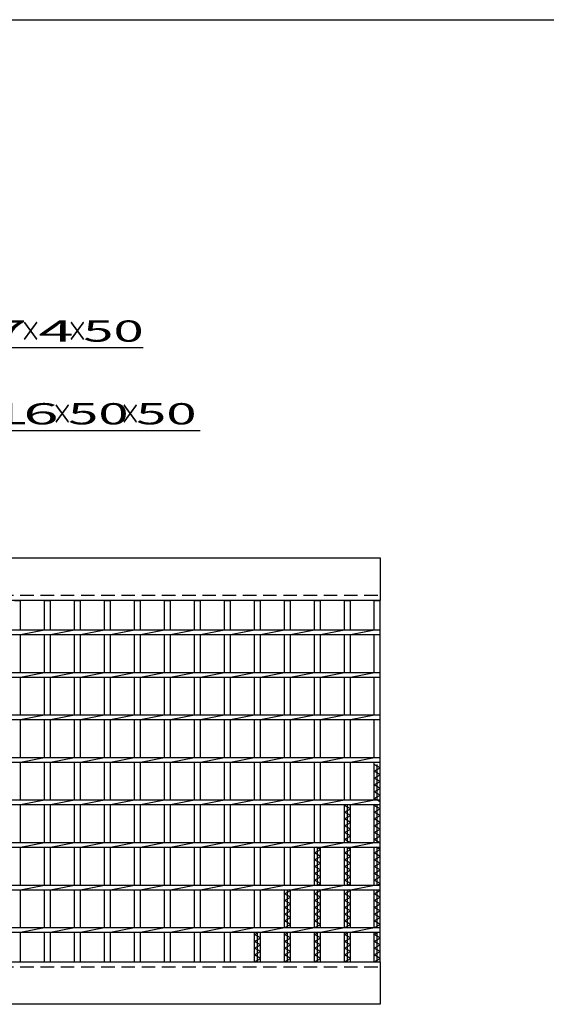
# Model space of a CAD drawing. Units: millimetres. Extents: x -182 to 173, y -128 to 105.
# Drawn here: x -85 to -23, y -10 to 105 of the extents above; entities that cross this region are included whole.
import ezdxf
from ezdxf.enums import TextEntityAlignment as Align

# ---------------------------------------------------------------- set-up
doc = ezdxf.new("R2010")
doc.units = ezdxf.units.MM
doc.header["$LTSCALE"] = 0.25
doc.linetypes.add('DASHED2', pattern=[9.525, 6.35, -3.175])
doc.layers.add('16', color=7, linetype='Continuous')
doc.layers.add('22', color=7, linetype='Continuous')
doc.styles.add('dcStyle0', font='txt.shx', dxfattribs={"width": 0.833333, "bigfont": 'bigfont'})

msp = doc.modelspace()

# ---------------------------------------------------------------- linework, layer by layer
at = {"color": 150, "linetype": 'Continuous', "lineweight": 25}
msp.add_line((-172.9, 105.35), (173.1, 105.35), dxfattribs=at)
at = {"layer": '16', "color": 3, "linetype": 'Continuous', "lineweight": 25}
for p, q in [((-141.7, 42.05), (-42.2, 42.05)), ((-42.2, 42.05), (-42.2, 37.05)), ((-42.2, 37.05), (-141.7, 37.05)), ((-85.22, 37.05), (-84.52, 37.05)), ((-84.52, 33.58), (-84.52, 37.05)), ((-81.69, 33.58), (-81.69, 37.05)), ((-81.69, 37.05), (-80.99, 37.05)), ((-80.99, 33.58), (-80.99, 37.05)), ((-78.16, 33.58), (-78.16, 37.05)), ((-78.16, 37.05), (-77.46, 37.05)), ((-77.46, 33.58), (-77.46, 37.05)), ((-74.63, 33.58), (-74.63, 37.05)), ((-74.63, 37.05), (-73.93, 37.05)), ((-73.93, 33.58), (-73.93, 37.05)), ((-71.1, 33.58), (-71.1, 37.05)), ((-71.1, 37.05), (-70.4, 37.05)), ((-70.4, 33.58), (-70.4, 37.05)), ((-67.57, 33.58), (-67.57, 37.05)), ((-67.57, 37.05), (-66.87, 37.05)), ((-66.87, 33.58), (-66.87, 37.05)), ((-64.04, 33.58), (-64.04, 37.05)), ((-64.04, 37.05), (-63.34, 37.05)), ((-63.34, 33.58), (-63.34, 37.05)), ((-60.51, 33.58), (-60.51, 37.05)), ((-60.51, 37.05), (-59.81, 37.05)), ((-59.81, 33.58), (-59.81, 37.05)), ((-56.98, 33.58), (-56.98, 37.05)), ((-56.98, 37.05), (-56.28, 37.05)), ((-56.28, 33.58), (-56.28, 37.05)), ((-53.45, 33.58), (-53.45, 37.05)), ((-53.45, 37.05), (-52.75, 37.05)), ((-52.75, 33.58), (-52.75, 37.05)), ((-49.92, 33.58), (-49.92, 37.05)), ((-49.92, 37.05), (-49.22, 37.05)), ((-49.22, 33.58), (-49.22, 37.05)), ((-46.39, 33.58), (-46.39, 37.05)), ((-46.39, 37.05), (-45.69, 37.05)), ((-45.69, 33.58), (-45.69, 37.05)), ((-42.9, 33.58), (-42.9, 37.05)), ((-42.9, 37.05), (-42.2, 37.05)), ((-42.2, -5.45), (-42.2, 37.05)), ((-141.7, 33.58), (-42.2, 33.58)), ((-141.7, 33.03), (-42.2, 33.03)), ((-84.52, 33.03), (-81.69, 33.58)), ((-84.52, 28.58), (-84.52, 33.03)), ((-81.69, 28.58), (-81.69, 33.03)), ((-80.99, 33.03), (-78.16, 33.58)), ((-80.99, 28.58), (-80.99, 33.03)), ((-78.16, 28.58), (-78.16, 33.03)), ((-77.46, 33.03), (-74.63, 33.58)), ((-77.46, 28.58), (-77.46, 33.03)), ((-74.63, 28.58), (-74.63, 33.03)), ((-73.93, 33.03), (-71.1, 33.58)), ((-73.93, 28.58), (-73.93, 33.03)), ((-71.1, 28.58), (-71.1, 33.03)), ((-70.4, 33.03), (-67.57, 33.58)), ((-70.4, 28.58), (-70.4, 33.03)), ((-67.57, 28.58), (-67.57, 33.03)), ((-66.87, 33.03), (-64.04, 33.58)), ((-66.87, 28.58), (-66.87, 33.03)), ((-64.04, 28.58), (-64.04, 33.03)), ((-63.34, 33.03), (-60.51, 33.58)), ((-63.34, 28.58), (-63.34, 33.03)), ((-60.51, 28.58), (-60.51, 33.03)), ((-59.81, 33.03), (-56.98, 33.58)), ((-59.81, 28.58), (-59.81, 33.03)), ((-56.98, 28.58), (-56.98, 33.03)), ((-56.28, 33.03), (-53.45, 33.58)), ((-56.28, 28.58), (-56.28, 33.03)), ((-53.45, 28.58), (-53.45, 33.03)), ((-52.75, 33.03), (-49.92, 33.58)), ((-52.75, 28.58), (-52.75, 33.03)), ((-49.92, 28.58), (-49.92, 33.03)), ((-49.22, 33.03), (-46.39, 33.58)), ((-49.22, 28.58), (-49.22, 33.03)), ((-46.39, 28.58), (-46.39, 33.03)), ((-45.69, 33.03), (-42.86, 33.58)), ((-45.69, 28.58), (-45.69, 33.03)), ((-42.9, 28.58), (-42.9, 33.03)), ((-42.2, 33.03), (-42.2, 33.58)), ((-141.7, 28.58), (-42.2, 28.58)), ((-141.7, 28.03), (-42.2, 28.03)), ((-84.52, 28.03), (-81.69, 28.58)), ((-84.52, 23.58), (-84.52, 28.03)), ((-81.69, 23.58), (-81.69, 28.03)), ((-80.99, 28.03), (-78.16, 28.58)), ((-80.99, 23.58), (-80.99, 28.03)), ((-78.16, 23.58), (-78.16, 28.03)), ((-77.46, 28.03), (-74.63, 28.58)), ((-77.46, 23.58), (-77.46, 28.03)), ((-74.63, 23.58), (-74.63, 28.03)), ((-73.93, 28.03), (-71.1, 28.58)), ((-73.93, 23.58), (-73.93, 28.03)), ((-71.1, 23.58), (-71.1, 28.03)), ((-70.4, 28.03), (-67.57, 28.58)), ((-70.4, 23.58), (-70.4, 28.03)), ((-67.57, 23.58), (-67.57, 28.03)), ((-66.87, 28.03), (-64.04, 28.58)), ((-66.87, 23.58), (-66.87, 28.03)), ((-64.04, 23.58), (-64.04, 28.03)), ((-63.34, 28.03), (-60.51, 28.58)), ((-63.34, 23.58), (-63.34, 28.03)), ((-60.51, 23.58), (-60.51, 28.03)), ((-59.81, 28.03), (-56.98, 28.58)), ((-59.81, 23.58), (-59.81, 28.03)), ((-56.98, 23.58), (-56.98, 28.03)), ((-56.28, 28.03), (-53.45, 28.58)), ((-56.28, 23.58), (-56.28, 28.03)), ((-53.45, 23.58), (-53.45, 28.03)), ((-52.75, 28.03), (-49.92, 28.58)), ((-52.75, 23.58), (-52.75, 28.03)), ((-49.92, 23.58), (-49.92, 28.03)), ((-49.22, 28.03), (-46.39, 28.58)), ((-49.22, 23.58), (-49.22, 28.03)), ((-46.39, 23.58), (-46.39, 28.03)), ((-45.69, 28.03), (-42.86, 28.58)), ((-45.69, 23.58), (-45.69, 28.03)), ((-42.9, 23.58), (-42.9, 28.03)), ((-42.2, 28.03), (-42.2, 28.58)), ((-141.7, 23.58), (-42.2, 23.58)), ((-84.52, 23.03), (-81.69, 23.58)), ((-80.99, 23.03), (-78.16, 23.58)), ((-77.46, 23.03), (-74.63, 23.58)), ((-73.93, 23.03), (-71.1, 23.58)), ((-70.4, 23.03), (-67.57, 23.58)), ((-66.87, 23.03), (-64.04, 23.58)), ((-63.34, 23.03), (-60.51, 23.58)), ((-59.81, 23.03), (-56.98, 23.58)), ((-56.28, 23.03), (-53.45, 23.58)), ((-52.75, 23.03), (-49.92, 23.58)), ((-49.22, 23.03), (-46.39, 23.58)), ((-45.69, 23.03), (-42.86, 23.58)), ((-42.2, 23.03), (-42.2, 23.58)), ((-141.7, 23.03), (-42.2, 23.03)), ((-84.52, 18.58), (-84.52, 23.03)), ((-81.69, 18.58), (-81.69, 23.03)), ((-80.99, 18.58), (-80.99, 23.03)), ((-78.16, 18.58), (-78.16, 23.03)), ((-77.46, 18.58), (-77.46, 23.03)), ((-74.63, 18.58), (-74.63, 23.03)), ((-73.93, 18.58), (-73.93, 23.03)), ((-71.1, 18.58), (-71.1, 23.03)), ((-70.4, 18.58), (-70.4, 23.03)), ((-67.57, 18.58), (-67.57, 23.03)), ((-66.87, 18.58), (-66.87, 23.03)), ((-64.04, 18.58), (-64.04, 23.03)), ((-63.34, 18.58), (-63.34, 23.03)), ((-60.51, 18.58), (-60.51, 23.03)), ((-59.81, 18.58), (-59.81, 23.03)), ((-56.98, 18.58), (-56.98, 23.03)), ((-56.28, 18.58), (-56.28, 23.03)), ((-53.45, 18.58), (-53.45, 23.03)), ((-52.75, 18.58), (-52.75, 23.03)), ((-49.92, 18.58), (-49.92, 23.03)), ((-49.22, 18.58), (-49.22, 23.03)), ((-46.39, 18.58), (-46.39, 23.03)), ((-45.69, 18.58), (-45.69, 23.03)), ((-42.9, 18.58), (-42.9, 23.03)), ((-141.7, 18.58), (-42.2, 18.58)), ((-84.52, 18.03), (-81.69, 18.58)), ((-80.99, 18.03), (-78.16, 18.58)), ((-77.46, 18.03), (-74.63, 18.58)), ((-73.93, 18.03), (-71.1, 18.58)), ((-70.4, 18.03), (-67.57, 18.58)), ((-66.87, 18.03), (-64.04, 18.58)), ((-63.34, 18.03), (-60.51, 18.58)), ((-59.81, 18.03), (-56.98, 18.58)), ((-56.28, 18.03), (-53.45, 18.58)), ((-52.75, 18.03), (-49.92, 18.58)), ((-49.22, 18.03), (-46.39, 18.58)), ((-45.69, 18.03), (-42.86, 18.58)), ((-42.2, 18.03), (-42.2, 18.58)), ((-141.7, 18.03), (-42.2, 18.03)), ((-84.52, 13.58), (-84.52, 18.03)), ((-81.69, 13.58), (-81.69, 18.03)), ((-80.99, 13.58), (-80.99, 18.03)), ((-78.16, 13.58), (-78.16, 18.03)), ((-77.46, 13.58), (-77.46, 18.03)), ((-74.63, 13.58), (-74.63, 18.03)), ((-73.93, 13.58), (-73.93, 18.03)), ((-71.1, 13.58), (-71.1, 18.03)), ((-70.4, 13.58), (-70.4, 18.03)), ((-67.57, 13.58), (-67.57, 18.03)), ((-66.87, 13.58), (-66.87, 18.03)), ((-64.04, 13.58), (-64.04, 18.03)), ((-63.34, 13.58), (-63.34, 18.03)), ((-60.51, 13.58), (-60.51, 18.03)), ((-59.81, 13.58), (-59.81, 18.03)), ((-56.98, 13.58), (-56.98, 18.03)), ((-56.28, 13.58), (-56.28, 18.03)), ((-53.45, 13.58), (-53.45, 18.03)), ((-52.75, 13.58), (-52.75, 18.03)), ((-49.92, 13.58), (-49.92, 18.03)), ((-49.22, 13.58), (-49.22, 18.03)), ((-46.39, 13.58), (-46.39, 18.03)), ((-45.69, 13.58), (-45.69, 18.03)), ((-42.9, 13.58), (-42.9, 18.03)), ((-42.2, 17.35), (-42.9, 17.75)), ((-42.55, 13.58), (-42.55, 17.75)), ((-42.9, 16.95), (-42.2, 17.35)), ((-42.2, 16.55), (-42.9, 16.95)), ((-42.9, 16.15), (-42.2, 16.55)), ((-42.2, 15.75), (-42.9, 16.15)), ((-42.9, 15.35), (-42.2, 15.75)), ((-42.2, 14.95), (-42.9, 15.35)), ((-42.9, 14.55), (-42.2, 14.95)), ((-42.2, 14.15), (-42.9, 14.55)), ((-42.9, 13.75), (-42.2, 14.15)), ((-141.7, 13.58), (-42.2, 13.58)), ((-141.7, 13.03), (-42.2, 13.03)), ((-84.52, 13.03), (-81.69, 13.58)), ((-84.52, 8.58), (-84.52, 13.03)), ((-81.69, 8.58), (-81.69, 13.03)), ((-80.99, 13.03), (-78.16, 13.58)), ((-80.99, 8.58), (-80.99, 13.03)), ((-78.16, 8.58), (-78.16, 13.03)), ((-77.46, 13.03), (-74.63, 13.58)), ((-77.46, 8.58), (-77.46, 13.03)), ((-74.63, 8.58), (-74.63, 13.03)), ((-73.93, 13.03), (-71.1, 13.58)), ((-73.93, 8.58), (-73.93, 13.03)), ((-71.1, 8.58), (-71.1, 13.03)), ((-70.4, 13.03), (-67.57, 13.58)), ((-70.4, 8.58), (-70.4, 13.03)), ((-67.57, 8.58), (-67.57, 13.03)), ((-66.87, 13.03), (-64.04, 13.58)), ((-66.87, 8.58), (-66.87, 13.03)), ((-64.04, 8.58), (-64.04, 13.03)), ((-63.34, 13.03), (-60.51, 13.58)), ((-63.34, 8.58), (-63.34, 13.03)), ((-60.51, 8.58), (-60.51, 13.03)), ((-59.81, 13.03), (-56.98, 13.58)), ((-59.81, 8.58), (-59.81, 13.03)), ((-56.98, 8.58), (-56.98, 13.03)), ((-56.28, 13.03), (-53.45, 13.58)), ((-56.28, 8.58), (-56.28, 13.03)), ((-53.45, 8.58), (-53.45, 13.03)), ((-52.75, 13.03), (-49.92, 13.58)), ((-52.75, 8.58), (-52.75, 13.03)), ((-49.92, 8.58), (-49.92, 13.03)), ((-49.22, 13.03), (-46.39, 13.58)), ((-49.22, 8.58), (-49.22, 13.03)), ((-46.39, 8.58), (-46.39, 13.03)), ((-45.69, 12.55), (-46.39, 12.95)), ((-46.04, 8.58), (-46.04, 12.95)), ((-45.69, 13.03), (-42.86, 13.58)), ((-45.69, 8.58), (-45.69, 13.03)), ((-42.2, 13.35), (-42.9, 13.75)), ((-42.9, 8.58), (-42.9, 13.03)), ((-42.9, 12.95), (-42.77, 13.03)), ((-42.2, 12.55), (-42.9, 12.95)), ((-42.55, 8.58), (-42.55, 13.03)), ((-42.2, 13.03), (-42.2, 13.58)), ((-46.39, 12.15), (-45.69, 12.55)), ((-45.69, 11.75), (-46.39, 12.15)), ((-46.39, 11.35), (-45.69, 11.75)), ((-42.9, 12.15), (-42.2, 12.55)), ((-42.2, 11.75), (-42.9, 12.15)), ((-42.9, 11.35), (-42.2, 11.75)), ((-45.69, 10.95), (-46.39, 11.35)), ((-46.39, 10.55), (-45.69, 10.95)), ((-45.69, 10.15), (-46.39, 10.55)), ((-42.2, 10.95), (-42.9, 11.35)), ((-42.9, 10.55), (-42.2, 10.95)), ((-42.2, 10.15), (-42.9, 10.55)), ((-46.39, 9.75), (-45.69, 10.15)), ((-45.69, 9.35), (-46.39, 9.75)), ((-46.39, 8.95), (-45.69, 9.35)), ((-42.9, 9.75), (-42.2, 10.15)), ((-42.2, 9.35), (-42.9, 9.75)), ((-42.9, 8.95), (-42.2, 9.35)), ((-141.7, 8.58), (-42.2, 8.58)), ((-84.52, 8.03), (-81.69, 8.58)), ((-80.99, 8.03), (-78.16, 8.58)), ((-77.46, 8.03), (-74.63, 8.58)), ((-73.93, 8.03), (-71.1, 8.58)), ((-70.4, 8.03), (-67.57, 8.58)), ((-66.87, 8.03), (-64.04, 8.58)), ((-63.34, 8.03), (-60.51, 8.58)), ((-59.81, 8.03), (-56.98, 8.58)), ((-56.28, 8.03), (-53.45, 8.58)), ((-52.75, 8.03), (-49.92, 8.58)), ((-49.22, 8.03), (-46.39, 8.58)), ((-45.73, 8.58), (-46.39, 8.95)), ((-45.69, 8.03), (-42.86, 8.58)), ((-42.2, 8.55), (-42.9, 8.95)), ((-42.2, 8.03), (-42.2, 8.58)), ((-141.7, 8.03), (-42.2, 8.03)), ((-84.52, 3.58), (-84.52, 8.03)), ((-81.69, 3.58), (-81.69, 8.03)), ((-80.99, 3.58), (-80.99, 8.03)), ((-78.16, 3.58), (-78.16, 8.03)), ((-77.46, 3.58), (-77.46, 8.03)), ((-74.63, 3.58), (-74.63, 8.03)), ((-73.93, 3.58), (-73.93, 8.03)), ((-71.1, 3.58), (-71.1, 8.03)), ((-70.4, 3.58), (-70.4, 8.03)), ((-67.57, 3.58), (-67.57, 8.03)), ((-66.87, 3.58), (-66.87, 8.03)), ((-64.04, 3.58), (-64.04, 8.03)), ((-63.34, 3.58), (-63.34, 8.03)), ((-60.51, 3.58), (-60.51, 8.03)), ((-59.81, 3.58), (-59.81, 8.03)), ((-56.98, 3.58), (-56.98, 8.03)), ((-56.28, 3.58), (-56.28, 8.03)), ((-53.45, 3.58), (-53.45, 8.03)), ((-52.75, 3.58), (-52.75, 8.03)), ((-49.92, 3.58), (-49.92, 8.03)), ((-49.92, 7.35), (-49.22, 7.75)), ((-49.22, 6.95), (-49.92, 7.35)), ((-49.92, 6.55), (-49.22, 6.95)), ((-49.22, 7.75), (-49.7, 8.03)), ((-49.57, 3.58), (-49.57, 8.03)), ((-49.22, 3.58), (-49.22, 8.03)), ((-46.39, 3.58), (-46.39, 8.03)), ((-46.39, 7.35), (-45.69, 7.75)), ((-45.69, 6.95), (-46.39, 7.35)), ((-46.39, 6.55), (-45.69, 6.95)), ((-45.69, 7.75), (-46.17, 8.03)), ((-46.04, 3.58), (-46.04, 8.03)), ((-45.69, 3.58), (-45.69, 8.03)), ((-42.9, 3.58), (-42.9, 8.03)), ((-42.9, 7.35), (-42.2, 7.75)), ((-42.2, 6.95), (-42.9, 7.35)), ((-42.9, 6.55), (-42.2, 6.95)), ((-42.2, 7.75), (-42.68, 8.03)), ((-42.55, 3.58), (-42.55, 8.03)), ((-49.22, 6.15), (-49.92, 6.55)), ((-49.92, 5.75), (-49.22, 6.15)), ((-45.69, 6.15), (-46.39, 6.55)), ((-46.39, 5.75), (-45.69, 6.15)), ((-42.2, 6.15), (-42.9, 6.55)), ((-42.9, 5.75), (-42.2, 6.15)), ((-49.22, 5.35), (-49.92, 5.75)), ((-49.92, 4.95), (-49.22, 5.35)), ((-49.22, 4.55), (-49.92, 4.95)), ((-45.69, 5.35), (-46.39, 5.75)), ((-46.39, 4.95), (-45.69, 5.35)), ((-45.69, 4.55), (-46.39, 4.95)), ((-42.2, 5.35), (-42.9, 5.75)), ((-42.9, 4.95), (-42.2, 5.35)), ((-42.2, 4.55), (-42.9, 4.95)), ((-141.7, 3.58), (-42.2, 3.58)), ((-84.52, 3.03), (-81.69, 3.58)), ((-80.99, 3.03), (-78.16, 3.58)), ((-77.46, 3.03), (-74.63, 3.58)), ((-73.93, 3.03), (-71.1, 3.58)), ((-70.4, 3.03), (-67.57, 3.58)), ((-66.87, 3.03), (-64.04, 3.58)), ((-63.34, 3.03), (-60.51, 3.58)), ((-59.81, 3.03), (-56.98, 3.58)), ((-56.28, 3.03), (-53.45, 3.58)), ((-52.75, 3.03), (-49.92, 3.58)), ((-49.92, 4.15), (-49.22, 4.55)), ((-49.22, 3.75), (-49.92, 4.15)), ((-49.53, 3.58), (-49.22, 3.75)), ((-49.22, 3.03), (-46.39, 3.58)), ((-46.39, 4.15), (-45.69, 4.55)), ((-45.69, 3.75), (-46.39, 4.15)), ((-46, 3.58), (-45.69, 3.75)), ((-45.69, 3.03), (-42.86, 3.58)), ((-42.9, 4.15), (-42.2, 4.55)), ((-42.2, 3.75), (-42.9, 4.15)), ((-42.51, 3.58), (-42.2, 3.75)), ((-42.2, 3.03), (-42.2, 3.58)), ((-141.7, 3.03), (-42.2, 3.03)), ((-84.52, -1.42), (-84.52, 3.03)), ((-81.69, -1.42), (-81.69, 3.03)), ((-80.99, -1.42), (-80.99, 3.03)), ((-78.16, -1.42), (-78.16, 3.03)), ((-77.46, -1.42), (-77.46, 3.03)), ((-74.63, -1.42), (-74.63, 3.03)), ((-73.93, -1.42), (-73.93, 3.03)), ((-71.1, -1.42), (-71.1, 3.03)), ((-70.4, -1.42), (-70.4, 3.03)), ((-67.57, -1.42), (-67.57, 3.03)), ((-66.87, -1.42), (-66.87, 3.03)), ((-64.04, -1.42), (-64.04, 3.03)), ((-63.34, -1.42), (-63.34, 3.03)), ((-60.51, -1.42), (-60.51, 3.03)), ((-59.81, -1.42), (-59.81, 3.03)), ((-56.98, -1.42), (-56.98, 3.03)), ((-56.28, -1.42), (-56.28, 3.03)), ((-53.45, -1.42), (-53.45, 3.03)), ((-53.45, 2.55), (-52.75, 2.95)), ((-52.75, 2.15), (-53.45, 2.55)), ((-53.1, -1.42), (-53.1, 3.03)), ((-52.75, 2.95), (-52.88, 3.03)), ((-52.75, -1.42), (-52.75, 3.03)), ((-49.92, -1.42), (-49.92, 3.03)), ((-49.92, 2.55), (-49.22, 2.95)), ((-49.22, 2.15), (-49.92, 2.55)), ((-49.57, -1.42), (-49.57, 3.03)), ((-49.22, 2.95), (-49.35, 3.03)), ((-49.22, -1.42), (-49.22, 3.03)), ((-46.39, -1.42), (-46.39, 3.03)), ((-46.39, 2.55), (-45.69, 2.95)), ((-45.69, 2.15), (-46.39, 2.55)), ((-46.04, -1.42), (-46.04, 3.03)), ((-45.69, 2.95), (-45.82, 3.03)), ((-45.69, -1.42), (-45.69, 3.03)), ((-42.9, -1.42), (-42.9, 3.03)), ((-42.9, 2.55), (-42.2, 2.95)), ((-42.2, 2.15), (-42.9, 2.55)), ((-42.55, -1.42), (-42.55, 3.03)), ((-42.2, 2.95), (-42.33, 3.03)), ((-53.45, 1.75), (-52.75, 2.15)), ((-52.75, 1.35), (-53.45, 1.75)), ((-53.45, 0.95), (-52.75, 1.35)), ((-49.92, 1.75), (-49.22, 2.15)), ((-49.22, 1.35), (-49.92, 1.75)), ((-49.92, 0.95), (-49.22, 1.35)), ((-46.39, 1.75), (-45.69, 2.15)), ((-45.69, 1.35), (-46.39, 1.75)), ((-46.39, 0.95), (-45.69, 1.35)), ((-42.9, 1.75), (-42.2, 2.15)), ((-42.2, 1.35), (-42.9, 1.75)), ((-42.9, 0.95), (-42.2, 1.35)), ((-52.75, 0.55), (-53.45, 0.95)), ((-53.45, 0.15), (-52.75, 0.55)), ((-52.75, -0.25), (-53.45, 0.15)), ((-49.22, 0.55), (-49.92, 0.95)), ((-49.92, 0.15), (-49.22, 0.55)), ((-49.22, -0.25), (-49.92, 0.15)), ((-45.69, 0.55), (-46.39, 0.95)), ((-46.39, 0.15), (-45.69, 0.55)), ((-45.69, -0.25), (-46.39, 0.15)), ((-42.2, 0.55), (-42.9, 0.95)), ((-42.9, 0.15), (-42.2, 0.55)), ((-42.2, -0.25), (-42.9, 0.15)), ((-53.45, -0.65), (-52.75, -0.25)), ((-52.75, -1.05), (-53.45, -0.65)), ((-53.41, -1.42), (-52.75, -1.05)), ((-49.92, -0.65), (-49.22, -0.25)), ((-49.22, -1.05), (-49.92, -0.65)), ((-49.88, -1.42), (-49.22, -1.05)), ((-46.39, -0.65), (-45.69, -0.25)), ((-45.69, -1.05), (-46.39, -0.65)), ((-46.35, -1.42), (-45.69, -1.05)), ((-42.9, -0.65), (-42.2, -0.25)), ((-42.2, -1.05), (-42.9, -0.65)), ((-42.86, -1.42), (-42.2, -1.05)), ((-141.7, -1.42), (-42.2, -1.42)), ((-141.7, -1.97), (-42.2, -1.97)), ((-84.52, -1.97), (-81.69, -1.42)), ((-84.52, -5.45), (-84.52, -1.97)), ((-81.69, -5.45), (-81.69, -1.97)), ((-80.99, -1.97), (-78.16, -1.42)), ((-80.99, -5.45), (-80.99, -1.97)), ((-78.16, -5.45), (-78.16, -1.97)), ((-77.46, -1.97), (-74.63, -1.42)), ((-77.46, -5.45), (-77.46, -1.97)), ((-74.63, -5.45), (-74.63, -1.97)), ((-73.93, -1.97), (-71.1, -1.42)), ((-73.93, -5.45), (-73.93, -1.97)), ((-71.1, -5.45), (-71.1, -1.97)), ((-70.4, -1.97), (-67.57, -1.42)), ((-70.4, -5.45), (-70.4, -1.97)), ((-67.57, -5.45), (-67.57, -1.97)), ((-66.87, -1.97), (-64.04, -1.42)), ((-66.87, -5.45), (-66.87, -1.97)), ((-64.04, -5.45), (-64.04, -1.97)), ((-63.34, -1.97), (-60.51, -1.42)), ((-63.34, -5.45), (-63.34, -1.97)), ((-60.51, -5.45), (-60.51, -1.97)), ((-59.81, -1.97), (-56.98, -1.42)), ((-59.81, -5.45), (-59.81, -1.97)), ((-56.98, -5.45), (-56.98, -1.97)), ((-56.98, -2.25), (-56.5, -1.97)), ((-56.28, -2.65), (-56.98, -2.25)), ((-56.63, -5.45), (-56.63, -1.97)), ((-56.28, -1.97), (-53.45, -1.42)), ((-56.28, -5.45), (-56.28, -1.97)), ((-53.45, -5.45), (-53.45, -1.97)), ((-53.45, -2.25), (-52.97, -1.97)), ((-52.75, -2.65), (-53.45, -2.25)), ((-53.1, -5.45), (-53.1, -1.97)), ((-52.75, -1.97), (-49.92, -1.42)), ((-52.75, -5.45), (-52.75, -1.97)), ((-49.92, -5.45), (-49.92, -1.97)), ((-49.92, -2.25), (-49.44, -1.97)), ((-49.22, -2.65), (-49.92, -2.25)), ((-49.57, -5.45), (-49.57, -1.97)), ((-49.22, -1.97), (-46.39, -1.42)), ((-49.22, -5.45), (-49.22, -1.97)), ((-46.39, -5.45), (-46.39, -1.97)), ((-46.39, -2.25), (-45.91, -1.97)), ((-45.69, -2.65), (-46.39, -2.25)), ((-46.04, -5.45), (-46.04, -1.97)), ((-45.69, -1.97), (-42.86, -1.42)), ((-45.69, -5.45), (-45.69, -1.97)), ((-42.9, -5.45), (-42.9, -1.97)), ((-42.9, -2.25), (-42.42, -1.97)), ((-42.2, -2.65), (-42.9, -2.25)), ((-42.55, -5.45), (-42.55, -1.97)), ((-42.2, -1.97), (-42.2, -1.42)), ((-56.98, -3.05), (-56.28, -2.65)), ((-56.28, -3.45), (-56.98, -3.05)), ((-56.98, -3.85), (-56.28, -3.45)), ((-53.45, -3.05), (-52.75, -2.65)), ((-52.75, -3.45), (-53.45, -3.05)), ((-53.45, -3.85), (-52.75, -3.45)), ((-49.92, -3.05), (-49.22, -2.65)), ((-49.22, -3.45), (-49.92, -3.05)), ((-49.92, -3.85), (-49.22, -3.45)), ((-46.39, -3.05), (-45.69, -2.65)), ((-45.69, -3.45), (-46.39, -3.05)), ((-46.39, -3.85), (-45.69, -3.45)), ((-42.9, -3.05), (-42.2, -2.65)), ((-42.2, -3.45), (-42.9, -3.05)), ((-42.9, -3.85), (-42.2, -3.45)), ((-56.28, -4.25), (-56.98, -3.85)), ((-56.98, -4.65), (-56.28, -4.25)), ((-52.75, -4.25), (-53.45, -3.85)), ((-53.45, -4.65), (-52.75, -4.25)), ((-49.22, -4.25), (-49.92, -3.85)), ((-49.92, -4.65), (-49.22, -4.25)), ((-45.69, -4.25), (-46.39, -3.85)), ((-46.39, -4.65), (-45.69, -4.25)), ((-42.2, -4.25), (-42.9, -3.85)), ((-42.9, -4.65), (-42.2, -4.25)), ((-141.7, -5.45), (-42.2, -5.45)), ((-85.22, -5.45), (-84.52, -5.45)), ((-81.69, -5.45), (-80.99, -5.45)), ((-78.16, -5.45), (-77.46, -5.45)), ((-74.63, -5.45), (-73.93, -5.45)), ((-71.1, -5.45), (-70.4, -5.45)), ((-67.57, -5.45), (-66.87, -5.45)), ((-64.04, -5.45), (-63.34, -5.45)), ((-60.51, -5.45), (-59.81, -5.45)), ((-56.28, -5.05), (-56.98, -4.65)), ((-56.98, -5.45), (-56.28, -5.05)), ((-56.98, -5.45), (-56.28, -5.45)), ((-52.75, -5.05), (-53.45, -4.65)), ((-53.45, -5.45), (-52.75, -5.05)), ((-53.45, -5.45), (-52.75, -5.45)), ((-49.22, -5.05), (-49.92, -4.65)), ((-49.92, -5.45), (-49.22, -5.05)), ((-49.92, -5.45), (-49.22, -5.45)), ((-45.69, -5.05), (-46.39, -4.65)), ((-46.39, -5.45), (-45.69, -5.05)), ((-46.39, -5.45), (-45.69, -5.45)), ((-42.2, -5.05), (-42.9, -4.65)), ((-42.9, -5.45), (-42.2, -5.05)), ((-42.9, -5.45), (-42.2, -5.45)), ((-42.2, -5.45), (-42.2, -10.45)), ((-42.2, -10.45), (-141.7, -10.45))]:
    msp.add_line(p, q, dxfattribs=at)
at = {"layer": '16', "color": 3, "linetype": 'DASHED2', "lineweight": 25}
for p, q in [((-141.7, 37.65), (-42.2, 37.65)), ((-141.7, -6.05), (-42.2, -6.05))]:
    msp.add_line(p, q, dxfattribs=at)
at = {"layer": '22', "color": 4, "linetype": 'Continuous', "lineweight": 25}
for p, q in [((-116.09, 66.78), (-70.09, 66.78)), ((-107.37, 57.05), (-63.37, 57.05))]:
    msp.add_line(p, q, dxfattribs=at)

# ---------------------------------------------------------------- texts
at = {"layer": '22', "color": 2, "style": 'dcStyle0'}
for s, p, p2 in [(' 7 ', (-89.59, 67.48), (-82.09, 67.48)), (' 4 ', (-84.09, 67.48), (-76.59, 67.48)), (' 50 ', (-78.59, 67.48), (-68.59, 67.48)), ('L', (-86.37, 57.75), (-83.87, 57.75)), (' 6 ', (-85.87, 57.75), (-78.37, 57.75)), (' 50 ', (-80.37, 57.75), (-70.37, 57.75)), (' 50 ', (-72.37, 57.75), (-62.37, 57.75))]:
    msp.add_text(s, height=2.5, dxfattribs=at).set_placement(p, p2, align=Align.FIT)
at = {"layer": '22', "color": 2, "style": 'dcStyle0', "width": 0.833333}
for p, p2 in [((-84.59, 67.48), (-82.09, 67.48)), ((-79.09, 67.48), (-76.59, 67.48)), ((-80.87, 57.75), (-78.37, 57.75)), ((-72.87, 57.75), (-70.37, 57.75))]:
    msp.add_text('×', height=2.5, dxfattribs=at).set_placement(p, p2, align=Align.FIT)

doc.saveas('drawing.dxf')
